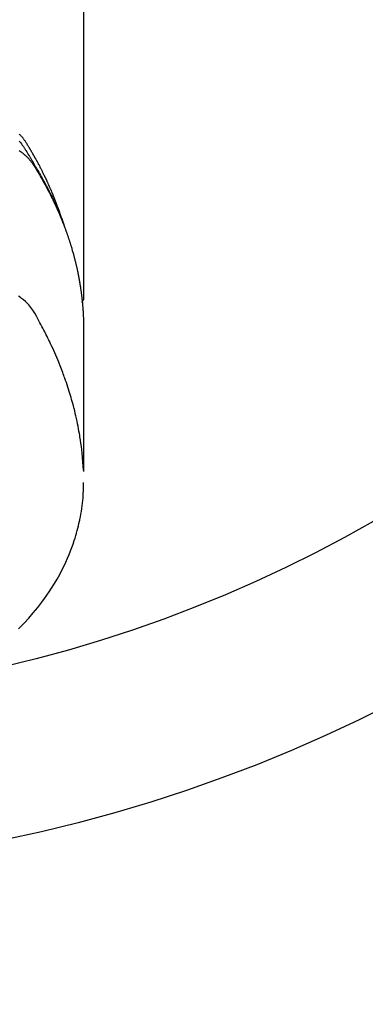
# Model space of a CAD drawing. Extents: x 28111 to 54233, y -10810 to -2410.
# Drawn here: x 45343 to 45364, y -4383 to -4325 of the extents above; entities that cross this region are included whole.
import ezdxf

# ---------------------------------------------------------------- set-up
doc = ezdxf.new("R2010")
doc.units = 0
doc.header["$LTSCALE"] = 50
doc.header["$MEASUREMENT"] = 0
doc.layers.get('0').update_dxf_attribs({"linetype": 'CONTINUOUS'})
doc.layers.add('150-機器', color=8, linetype='CONTINUOUS')
doc.layers.add('160-文字', color=254, linetype='CONTINUOUS')
doc.styles.add('KH001', font='txt')
doc.dimstyles.new('KH1xx030', dxfattribs={"dimscale": 30, "dimtxt": 2, "dimasz": 0.6, "dimexe": 0.3, "dimexo": 1.2, "dimgap": 0.5, "dimtad": 3, "dimdec": 1, "dimdsep": 46, "dimlunit": 6, "dimtxsty": 'KH001', "dimblk": 'DOT', "dimcen": 1, "dimdle": 1, "dimclrd": 256, "dimclre": 256, "dimclrt": 256, "dimadec": 0, "dimazin": 0, "dimtfac": 1, "dimtdec": 1, "dimtix": 1, "dimtmove": 2, "dimatfit": 3, "dimldrblk": 'CLOSEDBLANK', "dimfxl": 1, "dimtolj": 1, "dimtzin": 0, "dimlwd": -1, "dimlwe": -1, "dimarcsym": 0})

# ---------------------------------------------------------------- blocks, each defined once
blk = doc.blocks.new('_ClosedBlank')
at = {"color": 0, "linetype": 'ByBlock', "lineweight": -2}
for p, q in [((-1, 0.1667), (0, 0)), ((-1, 0.1667), (-1, -0.1667)), ((0, 0), (-1, -0.1667))]:
    blk.add_line(p, q, dxfattribs=at)
blk = doc.blocks.new('_Dot')
at = {"color": 0, "linetype": 'ByBlock', "lineweight": -2}
blk.add_line((-0.5, 0), (-1, 0), dxfattribs=at)
at = {"color": 0, "linetype": 'ByBlock', "const_width": 0.5}
blk.add_lwpolyline([(-0.25, 0, 1), (0.25, 0, 1)], format="xyb", close=True, dxfattribs=at)

msp = doc.modelspace()

# ---------------------------------------------------------------- linework, layer by layer
at = {"layer": '150-機器', "color": 13, "linetype": 'Continuous'}
msp.add_line((45346.947, -4268.008), (45346.947, -4341.673), dxfattribs=at)
for points in [[(45343.14, -4332.4), (45343.18, -4332.447), (45343.228, -4332.509), (45343.273, -4332.572), (45343.317, -4332.637), (45343.36, -4332.703), (45343.38, -4332.734), (45343.4, -4332.764), (45343.42, -4332.795), (45343.44, -4332.826), (45343.463, -4332.861), (45343.486, -4332.897), (45343.509, -4332.932), (45343.532, -4332.967), (45343.579, -4333.042), (45343.626, -4333.117), (45343.672, -4333.192), (45343.718, -4333.267), (45343.737, -4333.298), (45343.756, -4333.328), (45343.775, -4333.359), (45343.794, -4333.39), (45343.82, -4333.433), (45343.845, -4333.475), (45343.87, -4333.518), (45343.895, -4333.561), (45343.925, -4333.617), (45343.955, -4333.673), (45343.985, -4333.729), (45344.017, -4333.784), (45344.041, -4333.826), (45344.067, -4333.867), (45344.093, -4333.909), (45344.118, -4333.95), (45344.136, -4333.979), (45344.153, -4334.008), (45344.171, -4334.037), (45344.188, -4334.066), (45344.24, -4334.152), (45344.291, -4334.239), (45344.342, -4334.326), (45344.393, -4334.414), (45344.419, -4334.459), (45344.445, -4334.505), (45344.471, -4334.551), (45344.497, -4334.597), (45344.516, -4334.63), (45344.534, -4334.664), (45344.553, -4334.697), (45344.571, -4334.731), (45344.589, -4334.764), (45344.608, -4334.798), (45344.626, -4334.831), (45344.644, -4334.864), (45344.669, -4334.91), (45344.693, -4334.957), (45344.718, -4335.003), (45344.743, -4335.049), (45344.769, -4335.099), (45344.796, -4335.15), (45344.822, -4335.201), (45344.848, -4335.251), (45344.866, -4335.285), (45344.883, -4335.319), (45344.9, -4335.352), (45344.917, -4335.386), (45344.934, -4335.42), (45344.952, -4335.453), (45344.969, -4335.487), (45344.986, -4335.521), (45345.003, -4335.554), (45345.02, -4335.588), (45345.036, -4335.622), (45345.053, -4335.655), (45345.086, -4335.723), (45345.119, -4335.79), (45345.153, -4335.858), (45345.185, -4335.926), (45345.198, -4335.951), (45345.21, -4335.976), (45345.222, -4336.002), (45345.234, -4336.027), (45345.255, -4336.07), (45345.275, -4336.112), (45345.295, -4336.154), (45345.315, -4336.197), (45345.337, -4336.244), (45345.358, -4336.29), (45345.38, -4336.337), (45345.401, -4336.384), (45345.426, -4336.44), (45345.45, -4336.495), (45345.475, -4336.55), (45345.499, -4336.606), (45345.509, -4336.631), (45345.52, -4336.657), (45345.531, -4336.682), (45345.542, -4336.708), (45345.563, -4336.759), (45345.584, -4336.81), (45345.605, -4336.861), (45345.625, -4336.913), (45345.641, -4336.951), (45345.656, -4336.99), (45345.67, -4337.029), (45345.685, -4337.068), (45345.695, -4337.093), (45345.704, -4337.119), (45345.714, -4337.145), (45345.723, -4337.171), (45345.743, -4337.227), (45345.762, -4337.283), (45345.781, -4337.339), (45345.8, -4337.395)], [(45345.591, -4336.827), (45345.571, -4336.763), (45345.551, -4336.698), (45345.531, -4336.634), (45345.51, -4336.57), (45345.491, -4336.516), (45345.472, -4336.462), (45345.453, -4336.409), (45345.434, -4336.355), (45345.426, -4336.333), (45345.418, -4336.311), (45345.409, -4336.289), (45345.401, -4336.267), (45345.388, -4336.231), (45345.375, -4336.195), (45345.362, -4336.16), (45345.349, -4336.124), (45345.337, -4336.093), (45345.326, -4336.062), (45345.314, -4336.03), (45345.302, -4335.999), (45345.288, -4335.964), (45345.274, -4335.928), (45345.26, -4335.892), (45345.246, -4335.857), (45345.222, -4335.795), (45345.197, -4335.732), (45345.173, -4335.67), (45345.148, -4335.608), (45345.137, -4335.582), (45345.126, -4335.556), (45345.115, -4335.529), (45345.104, -4335.503), (45345.093, -4335.476), (45345.081, -4335.449), (45345.07, -4335.423), (45345.059, -4335.396), (45345.047, -4335.369), (45345.036, -4335.343), (45345.024, -4335.316), (45345.013, -4335.289), (45345.005, -4335.272), (45344.998, -4335.254), (45344.991, -4335.236), (45344.983, -4335.218), (45344.968, -4335.183), (45344.952, -4335.148), (45344.936, -4335.113), (45344.92, -4335.078), (45344.908, -4335.051), (45344.897, -4335.024), (45344.885, -4334.998), (45344.873, -4334.971), (45344.857, -4334.936), (45344.841, -4334.901), (45344.825, -4334.866), (45344.808, -4334.83), (45344.796, -4334.804), (45344.784, -4334.778), (45344.772, -4334.751), (45344.76, -4334.725), (45344.747, -4334.698), (45344.735, -4334.672), (45344.722, -4334.645), (45344.71, -4334.619), (45344.701, -4334.601), (45344.693, -4334.584), (45344.684, -4334.566), (45344.676, -4334.548), (45344.667, -4334.531), (45344.659, -4334.513), (45344.65, -4334.496), (45344.642, -4334.478), (45344.621, -4334.435), (45344.599, -4334.391), (45344.578, -4334.347), (45344.556, -4334.303), (45344.539, -4334.268), (45344.521, -4334.233), (45344.504, -4334.198), (45344.486, -4334.163), (45344.469, -4334.128), (45344.451, -4334.093), (45344.433, -4334.058), (45344.414, -4334.023), (45344.403, -4334.001), (45344.392, -4333.979), (45344.38, -4333.957), (45344.369, -4333.935), (45344.348, -4333.896), (45344.327, -4333.857), (45344.307, -4333.818), (45344.286, -4333.779), (45344.267, -4333.744), (45344.249, -4333.709), (45344.23, -4333.674), (45344.211, -4333.64), (45344.197, -4333.614), (45344.183, -4333.588), (45344.168, -4333.562), (45344.154, -4333.536), (45344.14, -4333.51), (45344.125, -4333.483), (45344.111, -4333.457), (45344.096, -4333.431), (45344.087, -4333.414), (45344.077, -4333.397), (45344.067, -4333.38), (45344.057, -4333.362), (45344.018, -4333.293), (45343.979, -4333.223), (45343.939, -4333.154), (45343.899, -4333.085), (45343.884, -4333.059), (45343.868, -4333.034), (45343.853, -4333.008), (45343.838, -4332.982), (45343.823, -4332.956), (45343.808, -4332.93), (45343.793, -4332.905), (45343.777, -4332.879), (45343.767, -4332.861), (45343.756, -4332.844), (45343.746, -4332.827), (45343.735, -4332.81), (45343.709, -4332.767), (45343.683, -4332.724), (45343.657, -4332.681), (45343.631, -4332.638), (45343.604, -4332.595), (45343.577, -4332.552), (45343.551, -4332.51), (45343.524, -4332.467), (45343.502, -4332.432), (45343.479, -4332.397), (45343.457, -4332.363), (45343.433, -4332.329), (45343.409, -4332.296), (45343.385, -4332.264), (45343.359, -4332.232), (45343.333, -4332.2), (45343.308, -4332.171), (45343.282, -4332.141), (45343.256, -4332.112), (45343.23, -4332.084), (45343.202, -4332.054), (45343.173, -4332.026), (45343.144, -4331.997)], [(45343.141, -4332.966), (45343.196, -4333.005), (45343.241, -4333.038), (45343.285, -4333.072), (45343.329, -4333.107), (45343.372, -4333.142), (45343.408, -4333.171), (45343.442, -4333.201), (45343.477, -4333.232), (45343.511, -4333.263), (45343.538, -4333.288), (45343.564, -4333.313), (45343.591, -4333.338), (45343.617, -4333.364), (45343.642, -4333.39), (45343.666, -4333.416), (45343.69, -4333.442), (45343.714, -4333.468), (45343.75, -4333.508), (45343.785, -4333.549), (45343.819, -4333.591), (45343.852, -4333.634), (45343.876, -4333.666), (45343.9, -4333.7), (45343.924, -4333.733), (45343.947, -4333.767), (45343.965, -4333.795), (45343.982, -4333.822), (45344, -4333.85), (45344.017, -4333.878), (45344.036, -4333.908), (45344.055, -4333.939), (45344.074, -4333.97), (45344.093, -4334.001), (45344.116, -4334.037), (45344.138, -4334.074), (45344.161, -4334.111), (45344.183, -4334.147), (45344.202, -4334.178), (45344.22, -4334.209), (45344.239, -4334.24), (45344.257, -4334.27), (45344.275, -4334.301), (45344.293, -4334.332), (45344.312, -4334.363), (45344.33, -4334.394), (45344.348, -4334.424), (45344.366, -4334.455), (45344.384, -4334.486), (45344.402, -4334.517), (45344.42, -4334.548), (45344.438, -4334.578), (45344.456, -4334.609), (45344.473, -4334.64), (45344.496, -4334.679), (45344.518, -4334.719), (45344.54, -4334.758), (45344.562, -4334.798), (45344.581, -4334.833), (45344.601, -4334.867), (45344.62, -4334.902), (45344.639, -4334.937), (45344.656, -4334.968), (45344.673, -4334.999), (45344.69, -4335.03), (45344.707, -4335.061), (45344.737, -4335.117), (45344.767, -4335.173), (45344.797, -4335.229), (45344.826, -4335.285), (45344.836, -4335.304), (45344.846, -4335.323), (45344.856, -4335.341), (45344.865, -4335.36), (45344.885, -4335.397), (45344.904, -4335.435), (45344.923, -4335.472), (45344.942, -4335.51), (45344.958, -4335.541), (45344.974, -4335.572), (45344.99, -4335.603), (45345.006, -4335.634), (45345.018, -4335.659), (45345.03, -4335.684), (45345.043, -4335.709), (45345.055, -4335.734), (45345.07, -4335.766), (45345.086, -4335.797), (45345.101, -4335.828), (45345.117, -4335.86), (45345.129, -4335.885), (45345.141, -4335.91), (45345.153, -4335.934), (45345.165, -4335.959), (45345.177, -4335.985), (45345.189, -4336.01), (45345.2, -4336.035), (45345.212, -4336.06), (45345.221, -4336.079), (45345.23, -4336.098), (45345.239, -4336.116), (45345.248, -4336.135), (45345.266, -4336.173), (45345.284, -4336.211), (45345.301, -4336.249), (45345.318, -4336.287), (45345.329, -4336.312), (45345.341, -4336.337), (45345.352, -4336.362), (45345.363, -4336.387), (45345.377, -4336.419), (45345.391, -4336.45), (45345.406, -4336.482), (45345.42, -4336.513), (45345.431, -4336.538), (45345.442, -4336.563), (45345.453, -4336.589), (45345.464, -4336.614), (45345.48, -4336.652), (45345.496, -4336.69), (45345.513, -4336.727), (45345.529, -4336.765), (45345.54, -4336.791), (45345.551, -4336.816), (45345.561, -4336.841), (45345.572, -4336.867), (45345.588, -4336.904), (45345.603, -4336.942), (45345.619, -4336.98), (45345.634, -4337.018), (45345.647, -4337.05), (45345.66, -4337.081), (45345.672, -4337.113), (45345.685, -4337.144), (45345.695, -4337.17), (45345.706, -4337.195), (45345.716, -4337.221), (45345.726, -4337.246), (45345.741, -4337.284), (45345.756, -4337.322), (45345.77, -4337.36), (45345.785, -4337.399), (45345.797, -4337.43), (45345.809, -4337.462), (45345.821, -4337.494), (45345.833, -4337.526), (45345.85, -4337.57), (45345.866, -4337.615), (45345.882, -4337.659), (45345.899, -4337.704), (45345.912, -4337.742), (45345.926, -4337.78), (45345.94, -4337.818), (45345.953, -4337.856), (45345.967, -4337.895), (45345.981, -4337.933), (45345.994, -4337.971), (45346.007, -4338.009), (45346.016, -4338.035), (45346.024, -4338.06), (45346.033, -4338.086), (45346.041, -4338.112), (45346.054, -4338.15), (45346.067, -4338.188), (45346.079, -4338.226), (45346.092, -4338.264), (45346.105, -4338.303), (45346.117, -4338.341), (45346.13, -4338.379), (45346.142, -4338.418), (45346.15, -4338.444), (45346.158, -4338.469), (45346.166, -4338.495), (45346.174, -4338.521), (45346.186, -4338.559), (45346.197, -4338.597), (45346.209, -4338.636), (45346.221, -4338.674), (45346.24, -4338.738), (45346.259, -4338.802), (45346.278, -4338.866), (45346.297, -4338.931), (45346.311, -4338.982), (45346.325, -4339.033), (45346.339, -4339.085), (45346.353, -4339.136), (45346.364, -4339.174), (45346.374, -4339.213), (45346.384, -4339.251), (45346.394, -4339.29), (45346.404, -4339.328), (45346.414, -4339.367), (45346.424, -4339.406), (45346.434, -4339.444), (45346.447, -4339.496), (45346.459, -4339.547), (45346.472, -4339.599), (45346.484, -4339.651), (45346.493, -4339.689), (45346.503, -4339.728), (45346.512, -4339.767), (45346.521, -4339.805), (45346.53, -4339.844), (45346.539, -4339.883), (45346.547, -4339.921), (45346.556, -4339.96), (45346.57, -4340.024), (45346.583, -4340.089), (45346.597, -4340.154), (45346.61, -4340.218), (45346.62, -4340.27), (45346.63, -4340.321), (45346.64, -4340.373), (45346.651, -4340.425), (45346.656, -4340.451), (45346.661, -4340.476), (45346.666, -4340.502), (45346.671, -4340.528), (45346.68, -4340.58), (45346.689, -4340.631), (45346.699, -4340.683), (45346.707, -4340.735), (45346.712, -4340.761), (45346.716, -4340.787), (45346.72, -4340.813), (45346.724, -4340.839), (45346.731, -4340.877), (45346.737, -4340.916), (45346.743, -4340.955), (45346.749, -4340.994), (45346.753, -4341.02), (45346.757, -4341.045), (45346.761, -4341.071), (45346.765, -4341.097), (45346.771, -4341.136), (45346.777, -4341.175), (45346.783, -4341.214), (45346.788, -4341.252), (45346.795, -4341.304), (45346.802, -4341.356), (45346.809, -4341.408), (45346.815, -4341.46), (45346.82, -4341.499), (45346.825, -4341.538), (45346.829, -4341.577), (45346.834, -4341.615), (45346.837, -4341.641), (45346.84, -4341.667), (45346.843, -4341.693), (45346.846, -4341.719), (45346.849, -4341.745), (45346.852, -4341.771), (45346.855, -4341.797), (45346.858, -4341.823), (45346.86, -4341.838), (45346.861, -4341.854), (45346.862, -4341.869), (45346.864, -4341.885), (45346.867, -4341.922), (45346.871, -4341.958), (45346.874, -4341.995), (45346.878, -4342.031), (45346.882, -4342.07), (45346.885, -4342.109), (45346.889, -4342.148), (45346.892, -4342.187), (45346.894, -4342.213), (45346.896, -4342.239), (45346.898, -4342.265), (45346.9, -4342.291), (45346.902, -4342.317), (45346.904, -4342.343), (45346.906, -4342.368), (45346.908, -4342.394), (45346.91, -4342.421), (45346.912, -4342.447), (45346.913, -4342.473), (45346.915, -4342.499), (45346.916, -4342.512), (45346.916, -4342.525), (45346.917, -4342.538), (45346.918, -4342.551), (45346.92, -4342.59), (45346.922, -4342.629), (45346.924, -4342.668), (45346.926, -4342.707), (45346.927, -4342.733), (45346.928, -4342.758), (45346.93, -4342.784), (45346.931, -4342.81), (45346.932, -4342.836), (45346.933, -4342.862), (45346.935, -4342.888), (45346.936, -4342.914), (45346.938, -4342.979), (45346.941, -4343.044), (45346.942, -4343.109), (45346.944, -4343.174), (45346.945, -4343.239), (45346.946, -4343.304), (45346.946, -4343.37), (45346.947, -4343.435), (45346.947, -4343.479), (45346.947, -4343.522), (45346.948, -4343.566), (45346.948, -4343.61), (45346.948, -4343.699), (45346.948, -4343.788), (45346.948, -4343.877), (45346.948, -4343.966), (45346.946, -4345.962), (45346.946, -4347.957), (45346.946, -4349.953), (45346.948, -4351.948)], [(45346.932, -4351.871), (45346.916, -4351.618), (45346.899, -4351.365), (45346.88, -4351.112), (45346.857, -4350.859), (45346.836, -4350.664), (45346.813, -4350.47), (45346.787, -4350.276), (45346.759, -4350.082), (45346.745, -4349.986), (45346.73, -4349.891), (45346.714, -4349.795), (45346.698, -4349.7), (45346.673, -4349.556), (45346.647, -4349.412), (45346.619, -4349.268), (45346.591, -4349.125), (45346.559, -4348.97), (45346.525, -4348.815), (45346.49, -4348.66), (45346.454, -4348.506), (45346.418, -4348.358), (45346.381, -4348.21), (45346.342, -4348.062), (45346.302, -4347.915), (45346.27, -4347.798), (45346.238, -4347.682), (45346.204, -4347.566), (45346.17, -4347.45), (45346.132, -4347.326), (45346.094, -4347.203), (45346.055, -4347.079), (45346.015, -4346.956), (45345.971, -4346.822), (45345.925, -4346.687), (45345.879, -4346.553), (45345.832, -4346.42), (45345.803, -4346.338), (45345.773, -4346.257), (45345.743, -4346.176), (45345.713, -4346.095), (45345.674, -4345.992), (45345.635, -4345.889), (45345.596, -4345.787), (45345.555, -4345.685), (45345.536, -4345.635), (45345.516, -4345.586), (45345.496, -4345.536), (45345.476, -4345.487), (45345.417, -4345.345), (45345.357, -4345.204), (45345.297, -4345.063), (45345.235, -4344.922), (45345.176, -4344.787), (45345.115, -4344.653), (45345.053, -4344.519), (45344.991, -4344.385), (45344.941, -4344.279), (45344.89, -4344.173), (45344.838, -4344.068), (45344.787, -4343.962), (45344.739, -4343.867), (45344.692, -4343.772), (45344.643, -4343.677), (45344.595, -4343.582), (45344.538, -4343.473), (45344.48, -4343.364), (45344.422, -4343.255), (45344.365, -4343.145), (45344.265, -4342.953), (45344.163, -4342.763), (45344.055, -4342.575), (45343.939, -4342.393), (45343.884, -4342.316), (45343.827, -4342.24), (45343.767, -4342.167), (45343.704, -4342.095), (45343.605, -4341.99), (45343.501, -4341.891), (45343.392, -4341.796), (45343.279, -4341.706), (45343.182, -4341.634), (45343.083, -4341.565)], [(45346.947, -4341.659), (45346.947, -4341.661), (45346.947, -4341.664), (45346.947, -4341.666), (45346.947, -4341.668), (45346.947, -4341.67), (45346.947, -4341.673), (45346.947, -4341.675), (45346.947, -4341.677), (45346.947, -4341.679), (45346.947, -4341.682), (45346.946, -4341.684), (45346.946, -4341.686), (45346.946, -4341.688), (45346.946, -4341.691), (45346.946, -4341.693), (45346.945, -4341.695), (45346.945, -4341.697), (45346.945, -4341.7), (45346.945, -4341.702), (45346.944, -4341.704), (45346.944, -4341.706), (45346.944, -4341.709), (45346.943, -4341.711), (45346.943, -4341.713), (45346.942, -4341.715), (45346.942, -4341.718), (45346.942, -4341.72), (45346.941, -4341.722), (45346.941, -4341.724), (45346.94, -4341.726), (45346.94, -4341.729), (45346.939, -4341.731), (45346.939, -4341.733), (45346.938, -4341.735), (45346.938, -4341.738), (45346.937, -4341.74), (45346.937, -4341.742), (45346.936, -4341.744), (45346.936, -4341.746), (45346.935, -4341.749), (45346.934, -4341.751), (45346.934, -4341.753), (45346.933, -4341.755), (45346.932, -4341.757), (45346.932, -4341.76), (45346.931, -4341.762), (45346.93, -4341.764), (45346.93, -4341.766), (45346.929, -4341.768), (45346.928, -4341.771), (45346.927, -4341.773), (45346.927, -4341.775), (45346.926, -4341.777), (45346.925, -4341.779), (45346.924, -4341.781), (45346.923, -4341.783), (45346.922, -4341.786), (45346.922, -4341.788), (45346.921, -4341.79), (45346.92, -4341.792), (45346.919, -4341.794), (45346.918, -4341.796), (45346.917, -4341.798), (45346.916, -4341.801), (45346.915, -4341.803), (45346.914, -4341.805), (45346.913, -4341.807), (45346.912, -4341.809), (45346.911, -4341.811), (45346.91, -4341.813), (45346.909, -4341.815), (45346.908, -4341.817), (45346.907, -4341.819), (45346.906, -4341.822), (45346.905, -4341.824), (45346.904, -4341.826), (45346.902, -4341.828), (45346.901, -4341.83), (45346.9, -4341.832), (45346.899, -4341.834), (45346.898, -4341.836), (45346.897, -4341.838), (45346.895, -4341.84), (45346.894, -4341.842), (45346.893, -4341.844), (45346.892, -4341.846), (45346.89, -4341.848), (45346.889, -4341.85), (45346.888, -4341.852), (45346.887, -4341.854), (45346.885, -4341.856), (45346.884, -4341.858), (45346.883, -4341.86), (45346.881, -4341.862), (45346.88, -4341.864), (45346.878, -4341.866), (45346.877, -4341.868), (45346.876, -4341.87), (45346.874, -4341.872), (45346.873, -4341.874), (45346.871, -4341.876), (45346.87, -4341.878), (45346.868, -4341.879), (45346.867, -4341.881), (45346.865, -4341.883), (45346.864, -4341.885), (45346.862, -4341.887), (45346.861, -4341.889), (45346.859, -4341.891), (45346.858, -4341.893), (45346.856, -4341.894), (45346.855, -4341.896), (45346.853, -4341.898), (45346.851, -4341.9), (45346.85, -4341.902), (45346.848, -4341.904), (45346.846, -4341.905), (45346.845, -4341.907), (45346.843, -4341.909), (45346.841, -4341.911), (45346.84, -4341.913), (45346.838, -4341.914), (45346.836, -4341.916), (45346.835, -4341.918), (45346.833, -4341.92), (45346.831, -4341.921), (45346.829, -4341.923)], [(45343.094, -4361.252), (45343.26, -4361.083), (45343.423, -4360.912), (45343.7, -4360.611), (45343.968, -4360.302), (45344.228, -4359.987), (45344.479, -4359.664), (45344.628, -4359.462), (45344.773, -4359.258), (45344.914, -4359.051), (45345.051, -4358.841), (45345.219, -4358.573), (45345.38, -4358.301), (45345.534, -4358.025), (45345.681, -4357.746), (45345.792, -4357.523), (45345.898, -4357.299), (45345.999, -4357.073), (45346.095, -4356.844), (45346.177, -4356.641), (45346.254, -4356.436), (45346.328, -4356.231), (45346.397, -4356.023), (45346.444, -4355.879), (45346.488, -4355.733), (45346.53, -4355.587), (45346.57, -4355.441), (45346.606, -4355.303), (45346.64, -4355.164), (45346.672, -4355.026), (45346.703, -4354.886), (45346.709, -4354.859), (45346.714, -4354.831), (45346.72, -4354.803), (45346.726, -4354.776), (45346.757, -4354.617), (45346.786, -4354.458), (45346.813, -4354.299), (45346.837, -4354.139), (45346.86, -4353.98), (45346.88, -4353.82), (45346.897, -4353.659), (45346.911, -4353.499), (45346.918, -4353.404), (45346.924, -4353.31), (45346.929, -4353.215), (45346.933, -4353.12), (45346.936, -4353.035), (45346.938, -4352.949), (45346.939, -4352.864), (45346.939, -4352.779), (45346.939, -4352.731), (45346.938, -4352.684), (45346.938, -4352.637), (45346.937, -4352.589)]]:
    msp.add_lwpolyline(points, dxfattribs=at)
at = {"layer": '150-機器', "color": 13}
for radius in [90.5, 80.5]:
    msp.add_circle((45324.016, -4285.058), radius, dxfattribs=at)

# ---------------------------------------------------------------- leaders
at = {"layer": '160-文字', "annotation_type": 0, "has_hookline": 1, "hookline_direction": 0}
for points, text_width in [([(44826.323, -4070.931), (45185.272, -5375.451), (45203.272, -5375.451)], 924.975), ([(45204.016, -4072.677), (46368.032, -5343.821), (46386.032, -5343.821)], 1398.579)]:
    msp.add_leader(points, dimstyle='KH1xx030', override={"dimgap": 0.5, "dimtad": 1}, dxfattribs=dict(at, text_width=text_width))

doc.saveas('drawing.dxf')
